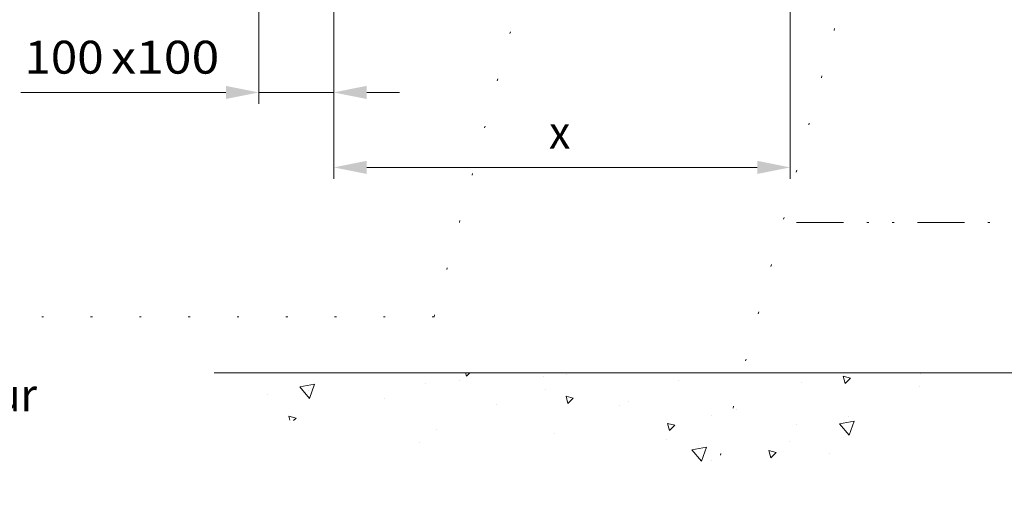
# Model space of a CAD drawing. Units: millimetres. Extents: x 0 to 210, y 0 to 297.
# Drawn here: x 112 to 165, y 123 to 148 of the extents above; entities that cross this region are included whole.
import ezdxf
from ezdxf.enums import TextEntityAlignment as Align

# ---------------------------------------------------------------- set-up
doc = ezdxf.new("R2010")
doc.units = ezdxf.units.MM
doc.header["$LTSCALE"] = 5
for name, pattern in [('AUSGEZOGEN', [0]), ('DIVIDE', [1.25, 0.5, -0.25, 0, -0.25, 0, -0.25]), ('DOTX2', [0.5, 0, -0.5])]:
    doc.linetypes.add(name, pattern=pattern)
for name, color, linetype in [('Bemassung', 7, 'Continuous'), ('Konstruktionslinien', 7, 'Continuous'), ('Schraffur', 7, 'Continuous'), ('Text', 7, 'Continuous')]:
    doc.layers.add(name, color=color, linetype=linetype)
doc.styles.add('Arial', font='arial.ttf')
doc.dimstyles.new('ISO-25', dxfattribs={"dimtxt": 2.5, "dimasz": 2.5, "dimexe": 1.25, "dimexo": 0.625, "dimtad": 1, "dimtxsty": 'Standard', "dimcen": 2.5, "dimadec": 0, "dimazin": 0, "dimtfac": 1, "dimtmove": 0, "dimatfit": 3, "dimfxl": 1, "dimarcsym": 0})

# ---------------------------------------------------------------- blocks, each defined once
blk = doc.blocks.new('Sprache_nNn00')
at = {"layer": 'Text', "color": 136, "linetype": 'AUSGEZOGEN', "lineweight": 18, "true_color": 0x008080, "style": 'Arial', "width": 0.972817}
blk.add_text('Ouverture purgeur', height=1.76389, dxfattribs=at).set_placement((93.51, 127.228), (113.078, 127.228), align=Align.FIT)
blk = doc.blocks.new('Sprache_nNn01')
at = {"layer": 'Text', "color": 136, "linetype": 'AUSGEZOGEN', "lineweight": 18, "true_color": 0x008080, "style": 'Arial', "width": 0.972817}
blk.add_text('Ouverture purgeur', height=1.76389, dxfattribs=at).set_placement((93.51, 127.228), (113.078, 127.228), align=Align.FIT)
blk = doc.blocks.new('*D6')
at = {"layer": 'Bemassung', "linetype": 'AUSGEZOGEN', "lineweight": 18, "true_color": 0xff00ff}
for points in [[(170.065, 137.287), (169.715, 135.537), (170.415, 135.537)], [(170.065, 129.287), (170.415, 131.037), (169.715, 131.037)]]:
    blk.add_hatch(color=6, dxfattribs=at).paths.add_polyline_path(points, flags=0)
at = {"layer": 'Bemassung', "color": 6, "linetype": 'AUSGEZOGEN', "lineweight": 18, "true_color": 0xff00ff}
for p, q in [((165.88, 137.287), (170.665, 137.287)), ((170.065, 135.537), (170.065, 136.565)), ((170.065, 131.037), (170.065, 135.537)), ((163.359, 129.287), (170.665, 129.287))]:
    blk.add_line(p, q, dxfattribs=at)
at = {"layer": 'Bemassung', "color": 6, "linetype": 'AUSGEZOGEN', "lineweight": 18, "true_color": 0xff00ff, "style": 'Arial', "width": 1.056316}
blk.add_text('>200', height=1.75, rotation=90, dxfattribs=at).set_placement((169.065, 130.555), (169.065, 136.365), align=Align.FIT)
blk = doc.blocks.new('*D39')
at = {"layer": 'Bemassung', "linetype": 'AUSGEZOGEN', "lineweight": 18, "true_color": 0xff00ff}
for points in [[(124.888, 144.203), (123.138, 144.553), (123.138, 143.853)], [(128.888, 144.203), (130.638, 143.853), (130.638, 144.553)]]:
    blk.add_hatch(color=6, dxfattribs=at).paths.add_polyline_path(points, flags=0)
at = {"layer": 'Bemassung', "color": 6, "linetype": 'AUSGEZOGEN', "lineweight": 18, "true_color": 0xff00ff}
for p, q in [((124.888, 156.163), (124.888, 143.603)), ((128.888, 156.243), (128.888, 143.603)), ((123.138, 144.203), (112.208, 144.203)), ((123.138, 144.203), (121.388, 144.203)), ((124.888, 144.203), (128.888, 144.203)), ((130.638, 144.203), (132.388, 144.203))]:
    blk.add_line(p, q, dxfattribs=at)
at = {"layer": 'Bemassung', "color": 6, "linetype": 'AUSGEZOGEN', "lineweight": 18, "true_color": 0xff00ff, "style": 'Arial'}
for s, width, p, p2 in [('100', 1.035837, (112.408, 145.203), (116.628, 145.203)), ('x100', 1.087716, (117.028, 145.203), (122.788, 145.203))]:
    blk.add_text(s, height=1.75, dxfattribs=dict(at, width=width)).set_placement(p, p2, align=Align.FIT)
blk = doc.blocks.new('*D44')
at = {"layer": 'Bemassung', "linetype": 'AUSGEZOGEN', "lineweight": 18, "true_color": 0xff00ff}
for points in [[(128.888, 140.214), (130.638, 139.864), (130.638, 140.564)], [(153.188, 140.214), (151.438, 140.564), (151.438, 139.864)]]:
    blk.add_hatch(color=6, dxfattribs=at).paths.add_polyline_path(points, flags=0)
at = {"layer": 'Bemassung', "color": 6, "linetype": 'AUSGEZOGEN', "lineweight": 18, "true_color": 0xff00ff}
for p, q in [((153.188, 158.965), (153.188, 139.614)), ((128.888, 156.243), (128.888, 139.614)), ((130.638, 140.214), (151.438, 140.214))]:
    blk.add_line(p, q, dxfattribs=at)
at = {"layer": 'Bemassung', "color": 6, "linetype": 'AUSGEZOGEN', "lineweight": 18, "true_color": 0xff00ff, "style": 'Arial', "oblique": 10, "width": 0.933279}
blk.add_text('x', height=1.75, dxfattribs=at).set_placement((140.348, 141.214), (141.488, 141.214), align=Align.FIT)

msp = doc.modelspace()

# ---------------------------------------------------------------- hatches: boundary and pattern name
at = {"layer": 'Schraffur', "linetype": 'AUSGEZOGEN', "lineweight": 18, "true_color": 0x008000}
h = msp.add_hatch(dxfattribs=at)
h.set_pattern_fill('MegaCAD_A-BET2', color=96, scale=0.799233, style=0)
h.set_pattern_definition([(70, (0, 0), (-5.13737, 6.12248), [0.79923, -7.1931]), (130, (0, 0), (-7.8709, -1.38785), [0.79923, -7.1931]), (10, (-0.514, 0.612), (2.73354, 7.51033), [0.79923, -7.1931]), (45, (0, 0), (-1.448, 5.404), [0.39962, -5.19501]), (105, (0, 0), (-5.404, 1.448), [0.39962, -5.19501]), (-15, (-0.1034, 0.386), (3.956, 3.956), [0.39962, -5.19501]), (119, (3.996, 0), (-6.2805, -0.3744), [0, -5.8344, 0, -5.5147, 0, -6.15409]), (57, (0, 2.3977), (-2.2432, 4.02979), [0, -4.07609, 0, -3.91624, 0, -4.23593]), (23, (1.5985, 3.9962), (0.661564, 3.146058), [0, -3.756394, 0, -3.4367, 0, -4.076087])])
h.paths.add_polyline_path([(163.35916, 129.28675), (122.50758, 129.28675), (122.63319, 129.08055), (122.81174, 128.78742), (122.93078, 128.49429), (123.10933, 128.20117), (123.34741, 127.96666), (123.645, 127.79079), (123.88307, 127.55629), (124.18067, 127.43903), (124.47826, 127.26316), (124.77585, 127.14591), (125.07344, 127.02866), (125.37103, 126.97003), (125.66863, 126.85278), (126.02574, 126.79415), (126.38285, 126.79415), (126.79948, 126.73553), (127.2161, 126.6769), (127.57321, 126.6769), (127.87081, 126.61828), (128.22792, 126.55965), (128.52551, 126.50103), (128.88262, 126.4424), (129.18021, 126.38378), (129.53732, 126.38378), (129.83491, 126.32515), (130.31106, 126.2079), (130.66817, 126.14927), (131.0848, 126.03202), (131.50143, 125.9734), (131.79902, 125.91477), (132.27517, 125.79752), (132.75131, 125.62165), (133.10842, 125.56302), (133.46554, 125.56302), (133.76313, 125.50439), (134.17976, 125.44577), (134.6559, 125.44577), (134.9535, 125.38714), (135.37012, 125.32852), (135.96531, 125.32852), (136.38194, 125.26989), (136.9176, 125.21127), (137.33423, 125.21127), (137.69134, 125.15264), (138.34604, 125.09402), (138.88171, 125.03539), (139.23882, 125.03539), (139.89352, 125.03539), (140.19111, 124.97676), (140.66726, 124.97676), (141.08389, 124.97676), (141.441, 124.91814), (141.85763, 124.91814), (142.27426, 124.91814), (142.7504, 124.85951), (143.10752, 124.80089), (143.46463, 124.80089), (143.88125, 124.74226), (144.17885, 124.68364), (144.53596, 124.50776), (145.25018, 124.50776), (145.66681, 124.44914), (146.02392, 124.39051), (146.50006, 124.39051), (146.85717, 124.39051), (147.63091, 124.33188), (148.04754, 124.33188), (148.58321, 124.33188), (149.41646, 124.27326), (149.95213, 124.27326), (150.84491, 124.27326), (151.32105, 124.27326), (151.7972, 124.27326), (152.39238, 124.21463), (152.74949, 124.21463), (153.16612, 124.21463), (153.52323, 124.21463), (153.82083, 124.27326), (154.23745, 124.39051), (154.53505, 124.50776), (154.95168, 124.74226), (155.3683, 124.91814), (155.78493, 125.09402), (156.38012, 125.38714), (156.73723, 125.50439), (157.03482, 125.62165), (157.51097, 125.79752), (157.80856, 125.9734), (158.16567, 126.09065), (158.52278, 126.32515), (158.82037, 126.4424), (159.11796, 126.6769), (159.47507, 126.79415), (159.77267, 126.97003), (160.07026, 127.02866), (160.42737, 127.26316), (160.72496, 127.38041), (161.02255, 127.49766), (161.43918, 127.73216), (161.91533, 127.96666), (162.27244, 128.08391), (162.57003, 128.25979), (162.8081, 128.49429), (163.04618, 128.72879), (163.22473, 129.02192)], flags=0)

# ---------------------------------------------------------------- linework, layer by layer
at = {"layer": 'Konstruktionslinien', "color": 96, "linetype": 'DOTX2', "lineweight": 18, "true_color": 0x008000}
for p, q in [((148.80534, 122.38525), (160.75058, 166.96548)), ((134.23061, 132.26689), (139.83359, 153.17751)), ((134.23061, 132.26689), (93.3807, 132.26689))]:
    msp.add_line(p, q, dxfattribs=at)
at = {"layer": 'Konstruktionslinien', "color": 96, "linetype": 'DIVIDE', "lineweight": 18, "true_color": 0x008000}
msp.add_line((153.52778, 137.28675), (168.96778, 137.28675), dxfattribs=at)
at = {"layer": 'Schraffur', "color": 96, "linetype": 'AUSGEZOGEN', "lineweight": 18, "true_color": 0x008000}
msp.add_line((122.50758, 129.28675), (163.35916, 129.28675), dxfattribs=at)

# ---------------------------------------------------------------- block references
for name in ['Sprache_nNn00', 'Sprache_nNn01']:
    msp.add_blockref(name, (0, 0))

# ---------------------------------------------------------------- dimensions: what is measured, and where the dimension line sits
at = {"layer": 'Bemassung', "color": 6, "linetype": 'AUSGEZOGEN', "lineweight": 18, "true_color": 0xff00ff}
dim = msp.add_linear_dim(base=(153.18778, 140.21412), p1=(128.88778, 156.24308), p2=(153.18778, 158.96548), text='x', dimstyle='ISO-25', override={"dimtxt": 1.75, "dimasz": 1.75, "dimexe": 0.6, "dimgap": 0.25, "dimtad": 1, "dimjust": 0, "dimdec": 2, "dimzin": 8, "dimsah": 1, "dimclrd": 6, "dimclre": 6, "dimclrt": 6, "dimadec": 2}, dxfattribs=at)
dim.commit()
dim.dimension.update_dxf_attribs({"geometry": '*D44', "text_midpoint": (140.91811, 142.08912), "dimtype": 160})
dim = msp.add_linear_dim(base=(128.88778, 144.20287), p1=(124.88778, 156.16251), p2=(128.88778, 156.24308), dimstyle='ISO-25', override={"dimtxt": 1.75, "dimasz": 1.75, "dimexe": 0.6, "dimgap": 0.25, "dimtad": 1, "dimjust": 0, "dimdec": 2, "dimlfac": 25, "dimzin": 8, "dimpost": '<>x100', "dimsah": 1, "dimclrd": 6, "dimclre": 6, "dimclrt": 6, "dimadec": 2}, dxfattribs=at)
dim.commit()
dim.dimension.update_dxf_attribs({"geometry": '*D39', "text_midpoint": (117.59773, 146.07787), "dimtype": 160})
dim = msp.add_linear_dim(base=(170.06544, 137.28675), p1=(163.35916, 129.28675), p2=(165.88005, 137.28675), angle=90, dimstyle='ISO-25', override={"dimtxt": 1.75, "dimasz": 1.75, "dimexe": 0.6, "dimgap": 0.25, "dimtad": 1, "dimjust": 0, "dimdec": 2, "dimlfac": 25, "dimzin": 8, "dimpost": '><>', "dimsah": 1, "dimclrd": 6, "dimclre": 6, "dimclrt": 6, "dimadec": 2}, dxfattribs=at)
dim.commit()
dim.dimension.update_dxf_attribs({"geometry": '*D6', "text_midpoint": (168.19044, 133.4605), "dimtype": 160, "text_rotation": 90})

doc.saveas('drawing.dxf')
